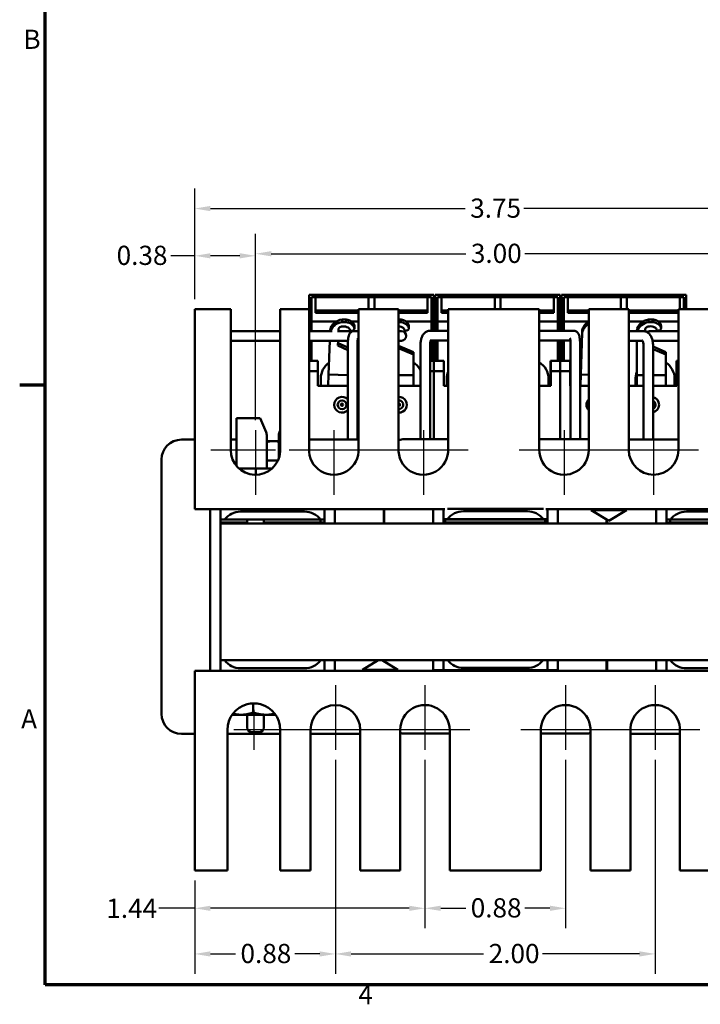
# Model space of a CAD drawing. Units: inches. Extents: x 0.5 to 21.5, y 0.2 to 16.7.
# Drawn here: x 0.6 to 4.8, y 0.4 to 6.5 of the extents above; entities that cross this region are included whole.
import ezdxf

# ---------------------------------------------------------------- set-up
doc = ezdxf.new("R2010")
doc.units = ezdxf.units.IN
doc.header["$MEASUREMENT"] = 0
doc.layers.get('0').update_dxf_attribs({"lineweight": 25})
for name, color, linetype, lineweight in [('Border (ANSI)', 7, 'Continuous', 70), ('Center Mark (ANSI)', 7, 'Continuous', 25), ('Dimension (ANSI)', 7, 'Continuous', 25), ('Visible (ANSI)', 7, 'Continuous', 50)]:
    doc.layers.add(name, color=color, linetype=linetype, lineweight=lineweight)
doc.styles.add('Note Text (ANSI)', font='tahoma.ttf')
doc.dimstyles.new('Default (ANSI)', dxfattribs={"dimtxt": 0.12, "dimasz": 0.098425, "dimexe": 0.125, "dimexo": 0.0625, "dimgap": 0.031496, "dimtad": 0, "dimtih": 1, "dimtoh": 1, "dimrnd": 1e-08, "dimzin": 0, "dimdsep": 46, "dimtxsty": 'Note Text (ANSI)', "dimcen": 0.09, "dimdle": 0.393701, "dimclrd": 256, "dimclre": 256, "dimclrt": 256, "dimadec": 0, "dimazin": 1, "dimtfac": 1, "dimtofl": 0, "dimtmove": 0, "dimatfit": 3, "dimfxl": 1, "dimtolj": 1, "dimtzin": 4, "dimlwd": -1, "dimlwe": -1, "dimarcsym": 0})

# ---------------------------------------------------------------- blocks, each defined once
blk = doc.blocks.new('Borders Default Border')
at = {"layer": 'Border (ANSI)'}
blk.add_line((0.75, 4.25), (0.59, 4.25), dxfattribs=at)
at = {"layer": 'Border (ANSI)', "flags": 128}
blk.add_lwpolyline([(0.75, 0.5), (0.75, 16.5), (21.25, 16.5), (21.25, 0.5), (0.75, 0.5)], dxfattribs=at)
at = {"layer": 'Border (ANSI)', "char_height": 0.12, "attachment_point": 7, "style": 'Note Text (ANSI)'}
for s, insert in [('B', (0.6134, 6.315)), ('A', (0.599, 2.065)), ('4', (2.7081, 0.34))]:
    blk.add_mtext(s, dxfattribs=dict(at, insert=insert))
blk = doc.blocks.new('*D8')
at = {"layer": 'Defpoints', "color": 0, "transparency": 16777216}
for p in [(5.4347, 5.3539), (1.6847, 4.7239), (5.4347, 4.7239)]:
    blk.add_point(p, dxfattribs=at)
at = {"layer": 'Dimension (ANSI)', "transparency": 16777216}
for p, q in [((1.6847, 4.7864), (1.6847, 5.4789)), ((5.4347, 4.7864), (5.4347, 5.4789)), ((1.7832, 5.3539), (3.3763, 5.3539)), ((5.3363, 5.3539), (3.7431, 5.3539))]:
    blk.add_line(p, q, dxfattribs=at)
for points in [[(1.7832, 5.3703), (1.7832, 5.3375), (1.6847, 5.3539)], [(5.3363, 5.3703), (5.3363, 5.3375), (5.4347, 5.3539)]]:
    blk.add_solid(points, dxfattribs=at)
at = {"layer": 'Dimension (ANSI)', "transparency": 16777216, "insert": (3.4078, 5.4164), "char_height": 0.12, "attachment_point": 1, "style": 'Note Text (ANSI)'}
blk.add_mtext('\\A1;3.75', dxfattribs=at)
blk = doc.blocks.new('*D9')
at = {"layer": 'Defpoints', "color": 0, "transparency": 16777216}
for p in [(2.5647, 1.9689), (4.5647, 1.9689), (4.5647, 0.6925)]:
    blk.add_point(p, dxfattribs=at)
at = {"layer": 'Dimension (ANSI)', "transparency": 16777216}
for p, q in [((2.5647, 1.9064), (2.5647, 0.5675)), ((4.5647, 1.9064), (4.5647, 0.5675)), ((2.6632, 0.6925), (3.4918, 0.6925)), ((4.4663, 0.6925), (3.8596, 0.6925))]:
    blk.add_line(p, q, dxfattribs=at)
for points in [[(2.6632, 0.7089), (2.6632, 0.6761), (2.5647, 0.6925)], [(4.4663, 0.7089), (4.4663, 0.6761), (4.5647, 0.6925)]]:
    blk.add_solid(points, dxfattribs=at)
at = {"layer": 'Dimension (ANSI)', "transparency": 16777216, "insert": (3.5233, 0.755), "char_height": 0.12, "attachment_point": 1, "style": 'Note Text (ANSI)'}
blk.add_mtext('\\A1;2.00', dxfattribs=at)
blk = doc.blocks.new('*D10')
at = {"layer": 'Defpoints', "color": 0, "transparency": 16777216}
for p in [(3.1247, 1.9689), (4.0047, 1.9689), (4.0047, 0.9779)]:
    blk.add_point(p, dxfattribs=at)
at = {"layer": 'Dimension (ANSI)', "transparency": 16777216}
for p, q in [((3.1247, 1.9064), (3.1247, 0.8529)), ((4.0047, 1.9064), (4.0047, 0.8529)), ((3.2232, 0.9779), (3.3794, 0.9779)), ((3.9063, 0.9779), (3.75, 0.9779))]:
    blk.add_line(p, q, dxfattribs=at)
for points in [[(3.2232, 0.9943), (3.2232, 0.9615), (3.1247, 0.9779)], [(3.9063, 0.9943), (3.9063, 0.9615), (4.0047, 0.9779)]]:
    blk.add_solid(points, dxfattribs=at)
at = {"layer": 'Dimension (ANSI)', "transparency": 16777216, "insert": (3.4109, 1.0407), "char_height": 0.12, "attachment_point": 1, "style": 'Note Text (ANSI)'}
blk.add_mtext('\\A1;0.88', dxfattribs=at)
blk = doc.blocks.new('*D11')
at = {"layer": 'Defpoints', "color": 0, "transparency": 16777216}
for p in [(2.5647, 1.9689), (1.6847, 1.2139), (2.5647, 0.6925)]:
    blk.add_point(p, dxfattribs=at)
at = {"layer": 'Dimension (ANSI)', "transparency": 16777216}
for p, q in [((2.5647, 1.9064), (2.5647, 0.5675)), ((1.6847, 1.1514), (1.6847, 0.5675)), ((1.7832, 0.6925), (1.9394, 0.6925)), ((2.4663, 0.6925), (2.31, 0.6925))]:
    blk.add_line(p, q, dxfattribs=at)
for points in [[(1.7832, 0.7089), (1.7832, 0.6761), (1.6847, 0.6925)], [(2.4663, 0.7089), (2.4663, 0.6761), (2.5647, 0.6925)]]:
    blk.add_solid(points, dxfattribs=at)
at = {"layer": 'Dimension (ANSI)', "transparency": 16777216, "insert": (1.9709, 0.7553), "char_height": 0.12, "attachment_point": 1, "style": 'Note Text (ANSI)'}
blk.add_mtext('\\A1;0.88', dxfattribs=at)
blk = doc.blocks.new('*D12')
at = {"layer": 'Defpoints', "color": 0, "transparency": 16777216}
for p in [(5.0647, 5.0713), (2.0647, 3.9689), (5.0647, 3.9689)]:
    blk.add_point(p, dxfattribs=at)
at = {"layer": 'Dimension (ANSI)', "transparency": 16777216}
for p, q in [((2.0647, 4.0314), (2.0647, 5.1963)), ((5.0647, 4.0314), (5.0647, 5.1963)), ((2.1632, 5.0713), (3.3804, 5.0713)), ((4.9663, 5.0713), (3.7491, 5.0713))]:
    blk.add_line(p, q, dxfattribs=at)
for points in [[(2.1632, 5.0877), (2.1632, 5.0549), (2.0647, 5.0713)], [(4.9663, 5.0877), (4.9663, 5.0549), (5.0647, 5.0713)]]:
    blk.add_solid(points, dxfattribs=at)
at = {"layer": 'Dimension (ANSI)', "transparency": 16777216, "insert": (3.4119, 5.1338), "char_height": 0.12, "attachment_point": 1, "style": 'Note Text (ANSI)'}
blk.add_mtext('\\A1;3.00', dxfattribs=at)
blk = doc.blocks.new('*D13')
at = {"layer": 'Defpoints', "color": 0, "transparency": 16777216}
for p in [(2.0647, 5.0584), (1.6847, 4.7239), (2.0647, 3.9689)]:
    blk.add_point(p, dxfattribs=at)
at = {"layer": 'Dimension (ANSI)', "transparency": 16777216}
for p, q in [((1.6847, 4.7864), (1.6847, 5.1834)), ((2.0647, 4.0314), (2.0647, 5.1834)), ((1.6847, 5.0584), (1.5355, 5.0584)), ((1.9663, 5.0584), (1.7832, 5.0584))]:
    blk.add_line(p, q, dxfattribs=at)
for points in [[(1.7832, 5.0748), (1.7832, 5.042), (1.6847, 5.0584)], [(1.9663, 5.0748), (1.9663, 5.042), (2.0647, 5.0584)]]:
    blk.add_solid(points, dxfattribs=at)
at = {"layer": 'Dimension (ANSI)', "transparency": 16777216, "insert": (1.1963, 5.1212), "char_height": 0.12, "attachment_point": 1, "style": 'Note Text (ANSI)'}
blk.add_mtext('\\A1;0.38', dxfattribs=at)
blk = doc.blocks.new('*D17')
at = {"layer": 'Defpoints', "color": 0, "transparency": 16777216}
for p in [(3.1247, 1.9689), (1.6847, 1.2139), (3.1247, 0.9779)]:
    blk.add_point(p, dxfattribs=at)
at = {"layer": 'Dimension (ANSI)', "transparency": 16777216}
for p, q in [((3.1247, 1.9064), (3.1247, 0.8529)), ((1.6847, 1.1514), (1.6847, 0.8529)), ((1.6847, 0.9779), (1.4612, 0.9779)), ((3.0263, 0.9779), (1.7832, 0.9779))]:
    blk.add_line(p, q, dxfattribs=at)
for points in [[(1.7832, 0.9943), (1.7832, 0.9615), (1.6847, 0.9779)], [(3.0263, 0.9943), (3.0263, 0.9615), (3.1247, 0.9779)]]:
    blk.add_solid(points, dxfattribs=at)
at = {"layer": 'Dimension (ANSI)', "transparency": 16777216, "insert": (1.1317, 1.0381), "char_height": 0.12, "attachment_point": 1, "style": 'Note Text (ANSI)'}
blk.add_mtext('\\A1;1.44', dxfattribs=at)

msp = doc.modelspace()

# ---------------------------------------------------------------- linework, layer by layer
at = {"layer": 'Center Mark (ANSI)', "linetype": 'Continuous'}
for p, q in [((2.0647, 3.9689), (2.0647, 3.5639)), ((2.5547, 3.9689), (2.5547, 3.5639)), ((3.1147, 3.9689), (3.1147, 3.5639)), ((3.9947, 3.9689), (3.9947, 3.5639)), ((4.5547, 3.9689), (4.5547, 3.5639)), ((2.1897, 3.8439), (1.7847, 3.8439)), ((2.8347, 3.8439), (2.2747, 3.8439)), ((3.3947, 3.8439), (2.8347, 3.8439)), ((4.2747, 3.8439), (3.7147, 3.8439)), ((4.8347, 3.8439), (4.2747, 3.8439)), ((2.5647, 2.3739), (2.5647, 1.9689)), ((3.1247, 2.3739), (3.1247, 1.9689)), ((4.0047, 2.3739), (4.0047, 1.9689)), ((4.5647, 2.3739), (4.5647, 1.9689)), ((2.0547, 2.2189), (2.0547, 1.9689)), ((2.3451, 2.0939), (1.9297, 2.0939)), ((2.8447, 2.0939), (2.2847, 2.0939)), ((3.4047, 2.0939), (2.8447, 2.0939)), ((4.2847, 2.0939), (3.7247, 2.0939)), ((4.8447, 2.0939), (4.2847, 2.0939))]:
    msp.add_line(p, q, dxfattribs=at)
at = {"layer": 'Visible (ANSI)'}
for p, q in [((2.4, 4.8149), (3.181, 4.8149)), ((2.4, 4.8149), (2.4, 4.7239)), ((3.181, 4.5895), (3.181, 4.8149)), ((3.189, 4.8149), (3.97, 4.8149)), ((3.189, 4.8149), (3.189, 4.5895)), ((3.97, 4.5895), (3.97, 4.8149)), ((3.978, 4.8149), (4.759, 4.8149)), ((3.978, 4.8149), (3.978, 4.5895)), ((4.759, 4.7239), (4.759, 4.8149)), ((2.415, 4.5874), (2.415, 4.7999)), ((2.415, 4.7999), (3.166, 4.7999)), ((2.44, 4.7023), (2.44, 4.7988)), ((2.44, 4.7988), (2.772, 4.7988)), ((2.772, 4.7988), (2.772, 4.7239)), ((2.809, 4.7239), (2.809, 4.7988)), ((2.809, 4.7988), (3.141, 4.7988)), ((3.141, 4.7988), (3.141, 4.7023)), ((3.166, 4.7999), (3.166, 4.5895)), ((3.204, 4.5895), (3.204, 4.7999)), ((3.204, 4.7999), (3.955, 4.7999)), ((3.229, 4.7023), (3.229, 4.7988)), ((3.229, 4.7988), (3.561, 4.7988)), ((3.561, 4.7988), (3.561, 4.7239)), ((3.598, 4.7239), (3.598, 4.7988)), ((3.598, 4.7988), (3.93, 4.7988)), ((3.93, 4.7988), (3.93, 4.7023)), ((3.955, 4.7999), (3.955, 4.5895)), ((3.993, 4.5895), (3.993, 4.7999)), ((3.993, 4.7999), (4.744, 4.7999)), ((4.018, 4.7023), (4.018, 4.7988)), ((4.018, 4.7988), (4.35, 4.7988)), ((4.35, 4.7988), (4.35, 4.7239)), ((4.387, 4.7239), (4.387, 4.7988)), ((4.387, 4.7988), (4.719, 4.7988)), ((4.719, 4.7988), (4.719, 4.7239)), ((4.744, 4.7999), (4.744, 4.7239)), ((1.9097, 4.7239), (1.6847, 4.7239)), ((1.6847, 4.7239), (1.6847, 3.6839)), ((1.9097, 3.8439), (1.9097, 4.7239)), ((2.2194, 4.7239), (2.2194, 3.8339)), ((2.4, 4.7239), (2.2194, 4.7239)), ((2.4, 3.8537), (2.4, 4.7239)), ((2.44, 4.7165), (2.7094, 4.7165)), ((2.7094, 4.7023), (2.44, 4.7023)), ((2.7094, 4.7239), (2.7094, 3.8539)), ((2.9602, 4.7239), (2.7094, 4.7239)), ((2.9602, 3.8554), (2.9602, 4.7239)), ((2.9602, 4.7165), (3.141, 4.7165)), ((3.141, 4.7023), (2.9602, 4.7023)), ((3.229, 4.7165), (3.2695, 4.7165)), ((3.2695, 4.7023), (3.229, 4.7023)), ((3.2695, 4.7239), (3.2695, 3.8519)), ((3.8398, 4.7239), (3.2695, 4.7239)), ((3.8398, 3.8467), (3.8398, 4.7239)), ((3.8398, 4.7165), (3.93, 4.7165)), ((3.93, 4.7023), (3.8398, 4.7023)), ((4.018, 4.7165), (4.1497, 4.7165)), ((4.1497, 4.7023), (4.018, 4.7023)), ((4.1497, 4.7239), (4.1497, 3.8439)), ((4.3997, 4.7239), (4.1497, 4.7239)), ((4.3997, 3.8439), (4.3997, 4.7239)), ((4.3997, 4.7165), (4.7097, 4.7165)), ((4.7097, 4.7023), (4.3997, 4.7023)), ((4.7097, 4.7239), (4.7097, 3.8439)), ((4.8993, 4.7239), (4.7097, 4.7239)), ((2.415, 4.6472), (2.5696, 4.6472)), ((2.6071, 4.6602), (2.6066, 4.6443)), ((2.6066, 4.6443), (2.6321, 4.6434)), ((2.6071, 4.6602), (2.6326, 4.6593)), ((2.6321, 4.6434), (2.6326, 4.6593)), ((2.6659, 4.6472), (2.7094, 4.6472)), ((2.6836, 4.6193), (2.6831, 4.6035)), ((2.9602, 4.6599), (2.9709, 4.6599)), ((2.9602, 4.644), (2.9709, 4.644)), ((2.9709, 4.644), (2.9709, 4.6599)), ((3.007, 4.6472), (3.166, 4.6472)), ((3.0232, 4.6216), (3.0232, 4.6058)), ((3.204, 4.6472), (3.2695, 4.6472)), ((3.8398, 4.6472), (3.955, 4.6472)), ((3.993, 4.6472), (4.1476, 4.6472)), ((4.3997, 4.6472), (4.4887, 4.6472)), ((4.5234, 4.6599), (4.5234, 4.644)), ((4.5234, 4.6599), (4.5489, 4.6599)), ((4.5234, 4.644), (4.5489, 4.644)), ((4.5489, 4.644), (4.5489, 4.6599)), ((4.585, 4.6472), (4.7097, 4.6472)), ((4.6012, 4.6216), (4.6012, 4.6058)), ((1.9097, 4.5874), (2.2194, 4.5874)), ((2.4, 4.5874), (2.5452, 4.5874)), ((2.5307, 4.5874), (2.5309, 4.5926)), ((2.5836, 4.5813), (2.5843, 4.6025)), ((2.5838, 4.5874), (2.6806, 4.5874)), ((2.6806, 4.5874), (2.7094, 4.5874)), ((2.9602, 4.5874), (2.9785, 4.5874)), ((3.1541, 4.5895), (3.2695, 4.5895)), ((4.0559, 4.5895), (3.8398, 4.5895)), ((4.1084, 4.5767), (4.0997, 4.3152)), ((4.1084, 4.5767), (4.1089, 4.5926)), ((4.491, 4.5874), (4.3997, 4.5874)), ((4.4495, 4.5874), (4.4495, 4.5898)), ((4.5025, 4.5859), (4.5025, 4.6015)), ((4.7097, 4.5874), (4.5288, 4.5874)), ((1.9097, 4.5274), (2.2194, 4.5274)), ((2.4, 4.5274), (2.643, 4.5274)), ((2.415, 4.4019), (2.415, 4.5274)), ((2.5288, 4.5274), (2.5217, 4.3152)), ((2.5808, 4.4965), (2.5818, 4.5274)), ((2.642, 4.4679), (2.5808, 4.4965)), ((2.5813, 4.5123), (2.642, 4.484)), ((2.642, 3.9089), (2.642, 4.4974)), ((2.702, 3.9089), (2.702, 4.4974)), ((2.7032, 4.5274), (2.7094, 4.5274)), ((2.9602, 4.5274), (2.9785, 4.5274)), ((2.9602, 4.4961), (3.0525, 4.4567)), ((3.0964, 3.9111), (3.0964, 4.4995)), ((3.1564, 3.9111), (3.1564, 4.4995)), ((3.1618, 4.5295), (3.2695, 4.5295)), ((3.166, 4.5295), (3.166, 4.4019)), ((3.181, 4.4019), (3.181, 4.5295)), ((3.189, 4.5295), (3.189, 4.4019)), ((3.204, 4.4019), (3.204, 4.5295)), ((4.034, 4.5295), (3.8398, 4.5295)), ((3.955, 4.5295), (3.955, 4.4019)), ((3.97, 4.4019), (3.97, 4.5295)), ((3.978, 4.5295), (3.978, 4.4019)), ((3.993, 4.4019), (3.993, 4.5295)), ((4.0355, 3.9111), (4.0355, 4.4995)), ((4.0955, 3.9111), (4.0955, 4.4995)), ((4.4851, 4.5274), (4.3997, 4.5274)), ((4.4495, 4.5274), (4.4495, 4.3123)), ((4.4914, 3.9089), (4.4914, 4.4974)), ((4.7097, 4.5274), (4.5483, 4.5274)), ((4.5514, 3.9089), (4.5514, 4.4974)), ((2.702, 4.4561), (2.7074, 4.4535)), ((2.7069, 4.4377), (2.702, 4.44)), ((2.7026, 4.3092), (2.7069, 4.4377)), ((2.7074, 4.4535), (2.7069, 4.4377)), ((3.0525, 4.4408), (2.9602, 4.4802)), ((3.0525, 4.4567), (3.0525, 4.4408)), ((3.0525, 4.3123), (3.0525, 4.4408)), ((4.5514, 4.4904), (4.6305, 4.4567)), ((4.6305, 4.4408), (4.5514, 4.4746)), ((4.6305, 4.4567), (4.6305, 4.4408)), ((4.6305, 4.3123), (4.6305, 4.4408)), ((2.4, 4.4019), (2.415, 4.4019)), ((2.415, 4.4169), (2.415, 4.4169)), ((2.415, 4.4019), (2.415, 4.4169)), ((2.452, 4.4019), (2.415, 4.4019)), ((2.4543, 4.4019), (2.452, 4.4019)), ((2.4543, 4.3359), (2.4543, 4.4019)), ((3.166, 4.4019), (3.1564, 4.4019)), ((3.166, 4.4019), (3.181, 4.4019)), ((3.189, 4.4019), (3.181, 4.4019)), ((3.181, 4.4019), (3.181, 4.3359)), ((3.181, 4.3359), (3.181, 4.4019)), ((3.189, 4.4019), (3.204, 4.4019)), ((3.204, 4.4169), (3.204, 4.4169)), ((3.204, 4.4019), (3.204, 4.4169)), ((3.241, 4.4019), (3.204, 4.4019)), ((3.2433, 4.4019), (3.241, 4.4019)), ((3.2433, 4.3359), (3.2433, 4.4019)), ((3.91, 4.4019), (3.91, 4.2459)), ((3.912, 4.4019), (3.91, 4.4019)), ((3.912, 4.4019), (3.912, 4.3359)), ((3.955, 4.4019), (3.912, 4.4019)), ((3.955, 4.4019), (3.97, 4.4019)), ((3.978, 4.4019), (3.97, 4.4019)), ((3.97, 4.4019), (3.97, 4.3359)), ((3.97, 4.3359), (3.97, 4.4019)), ((3.978, 4.4019), (3.993, 4.4019)), ((3.993, 4.4169), (3.993, 4.4169)), ((3.993, 4.4019), (3.993, 4.4169)), ((4.03, 4.4019), (3.993, 4.4019)), ((4.0323, 4.4019), (4.03, 4.4019)), ((4.0323, 4.3359), (4.0323, 4.4019)), ((4.699, 4.4019), (4.699, 4.2459)), ((4.701, 4.4019), (4.699, 4.4019)), ((4.701, 4.4019), (4.701, 4.3359)), ((4.7097, 4.4019), (4.701, 4.4019)), ((2.4543, 4.3359), (2.4, 4.3359)), ((2.4543, 4.2459), (2.4543, 4.3359)), ((2.5217, 4.3152), (2.5194, 4.2459)), ((2.5217, 4.3152), (2.642, 4.3112)), ((2.9602, 4.3123), (3.0525, 4.3123)), ((3.0525, 4.2459), (3.0525, 4.3123)), ((3.181, 4.3359), (3.1564, 4.3359)), ((3.2433, 4.3359), (3.181, 4.3359)), ((3.181, 4.3359), (3.181, 3.9111)), ((3.181, 3.9111), (3.181, 4.3359)), ((3.2433, 4.2459), (3.2433, 4.3359)), ((3.912, 4.3359), (3.912, 4.2459)), ((3.97, 4.3359), (3.912, 4.3359)), ((4.0323, 4.3359), (3.97, 4.3359)), ((3.97, 4.3359), (3.97, 3.9111)), ((3.97, 3.9111), (3.97, 4.3359)), ((4.0323, 4.2459), (4.0323, 4.3359)), ((4.0997, 4.3152), (4.0974, 4.2459)), ((4.0997, 4.3152), (4.1497, 4.3135)), ((4.4495, 4.3123), (4.4914, 4.3123)), ((4.4495, 4.3123), (4.4495, 4.2459)), ((4.5514, 4.3123), (4.6305, 4.3123)), ((4.6305, 4.2459), (4.6305, 4.3123)), ((4.701, 4.3359), (4.701, 4.2459)), ((4.7097, 4.3359), (4.701, 4.3359)), ((2.4725, 4.2459), (2.4725, 4.2925)), ((2.702, 4.2896), (2.7026, 4.3092)), ((2.702, 4.3092), (2.7026, 4.3092)), ((3.2615, 4.2459), (3.2615, 4.2925)), ((3.8975, 4.2889), (3.8975, 4.2459)), ((4.4417, 4.2459), (4.4417, 4.2815)), ((4.6865, 4.2889), (4.6865, 4.2459)), ((2.642, 4.2459), (2.4543, 4.2459)), ((2.7094, 4.2459), (2.702, 4.2459)), ((3.0964, 4.2459), (2.9602, 4.2459)), ((3.2695, 4.2459), (3.2433, 4.2459)), ((3.912, 4.2459), (3.8398, 4.2459)), ((4.0355, 4.2459), (4.0323, 4.2459)), ((4.1497, 4.2459), (4.0955, 4.2459)), ((4.4914, 4.2459), (4.3997, 4.2459)), ((4.701, 4.2459), (4.5514, 4.2459)), ((1.9457, 4.0439), (2.0937, 4.0439)), ((1.9457, 3.7447), (1.9457, 4.0439)), ((2.131, 3.9551), (2.0937, 4.0439)), ((2.2194, 3.9653), (2.2151, 3.9549)), ((1.6847, 3.9089), (1.6017, 3.9089)), ((1.9457, 3.9089), (1.9097, 3.9089)), ((2.1357, 3.7285), (2.1357, 3.9318)), ((2.1775, 3.8999), (2.1357, 3.8999)), ((2.2107, 3.8999), (2.1775, 3.8999)), ((2.2107, 3.9321), (2.2107, 3.7917)), ((2.7094, 3.9089), (2.4, 3.9089)), ((3.2695, 3.9111), (2.9952, 3.9111)), ((4.1352, 3.9111), (3.8398, 3.9111)), ((4.7097, 3.9089), (4.3997, 3.9089)), ((1.4767, 3.7839), (1.4767, 2.1939)), ((2.2052, 3.7783), (2.1357, 3.7783)), ((2.0658, 3.7285), (1.9613, 3.7285)), ((2.1682, 3.7285), (2.0658, 3.7285)), ((2.066, 3.6985), (2.066, 3.689)), ((2.1687, 3.7289), (2.1357, 3.7289)), ((1.6847, 3.4739), (1.6847, 3.6839)), ((1.6847, 3.4739), (1.8585, 3.4739)), ((1.7817, 3.4739), (1.7817, 2.4639)), ((1.8467, 3.4739), (1.8467, 3.4089)), ((1.8585, 3.4739), (1.9717, 3.4739)), ((1.9717, 3.4739), (2.3717, 3.4739)), ((2.3717, 3.4589), (1.9717, 3.4589)), ((2.3717, 3.4739), (2.4849, 3.4739)), ((2.4849, 3.4739), (3.2486, 3.4739)), ((2.4967, 3.4089), (2.4967, 3.4739)), ((2.5617, 3.3839), (2.5617, 3.4739)), ((2.8667, 3.3839), (2.8667, 3.4739)), ((2.8702, 3.4739), (2.8702, 3.3839)), ((3.1752, 3.4739), (3.1752, 3.3839)), ((3.2402, 3.4739), (3.2402, 3.4111)), ((3.2653, 3.4761), (3.3652, 3.4761)), ((3.3652, 3.4761), (3.7652, 3.4761)), ((3.7652, 3.4611), (3.3652, 3.4611)), ((3.7652, 3.4761), (3.8652, 3.4761)), ((3.8818, 3.4739), (4.647, 3.4739)), ((3.8902, 3.4111), (3.8902, 3.4739)), ((3.9552, 3.3839), (3.9552, 3.4739)), ((4.1669, 3.4739), (4.1637, 3.4685)), ((4.3858, 3.4685), (4.1637, 3.4685)), ((4.2747, 3.4018), (4.1637, 3.4685)), ((4.2747, 3.4018), (4.3858, 3.4685)), ((4.3825, 3.4739), (4.3858, 3.4685)), ((4.5702, 3.4739), (4.5702, 3.3839)), ((4.6352, 3.4739), (4.6352, 3.4089)), ((4.647, 3.4739), (4.7602, 3.4739)), ((4.7602, 3.4739), (5.1602, 3.4739)), ((5.1602, 3.4589), (4.7602, 3.4589)), ((1.8717, 3.4089), (1.8467, 3.4089)), ((1.8467, 3.4089), (1.8467, 3.3839)), ((2.0127, 3.3904), (1.8467, 3.3904)), ((1.8717, 3.4089), (2.4717, 3.4089)), ((2.0127, 3.4089), (2.0127, 3.3839)), ((2.1167, 3.4089), (2.1167, 3.3839)), ((2.471, 3.3904), (2.1167, 3.3904)), ((2.471, 3.3904), (2.471, 3.4089)), ((2.4967, 3.3904), (2.471, 3.3904)), ((2.471, 3.3904), (2.4967, 3.3904)), ((2.4967, 3.4089), (2.4717, 3.4089)), ((2.4967, 3.3839), (2.4967, 3.4089)), ((2.8702, 3.4089), (2.8667, 3.4089)), ((2.8702, 3.3904), (2.8667, 3.3904)), ((2.8667, 3.3904), (2.8702, 3.3904)), ((3.2652, 3.4111), (3.2402, 3.4111)), ((3.2402, 3.4111), (3.2402, 3.3839)), ((3.2522, 3.4089), (3.2402, 3.4089)), ((3.2522, 3.3904), (3.2402, 3.3904)), ((3.2402, 3.3904), (3.2522, 3.3904)), ((3.8772, 3.4089), (3.2522, 3.4089)), ((3.2522, 3.3904), (3.2522, 3.4089)), ((3.8772, 3.3904), (3.2522, 3.3904)), ((3.2652, 3.4111), (3.8652, 3.4111)), ((3.8902, 3.4111), (3.8652, 3.4111)), ((3.8902, 3.4089), (3.8772, 3.4089)), ((3.8772, 3.3904), (3.8772, 3.4089)), ((3.8902, 3.3904), (3.8772, 3.3904)), ((3.8772, 3.3904), (3.8902, 3.3904)), ((3.8902, 3.3839), (3.8902, 3.4111)), ((4.2602, 3.3839), (4.2602, 3.4105)), ((4.2629, 3.4089), (4.2602, 3.4089)), ((4.2652, 3.3904), (4.2602, 3.3904)), ((4.2602, 3.3904), (4.2652, 3.3904)), ((4.2652, 3.4075), (4.2652, 3.3839)), ((4.6602, 3.4089), (4.6352, 3.4089)), ((4.6352, 3.4089), (4.6352, 3.3839)), ((4.6585, 3.3904), (4.6352, 3.3904)), ((4.6352, 3.3904), (4.6585, 3.3904)), ((4.6585, 3.3904), (4.6585, 3.4089)), ((5.0027, 3.3904), (4.6585, 3.3904)), ((4.6602, 3.4089), (5.2602, 3.4089)), ((1.846, 2.5289), (1.846, 3.3839)), ((5.286, 3.3839), (1.846, 3.3839)), ((5.286, 2.5289), (1.846, 2.5289)), ((1.8467, 2.5289), (1.8467, 2.4639)), ((2.4967, 2.4639), (2.4967, 2.5289)), ((2.5617, 2.4639), (2.5617, 2.5289)), ((2.8329, 2.5289), (2.7337, 2.4693)), ((2.8566, 2.5289), (2.9558, 2.4693)), ((2.8667, 2.5229), (2.8667, 2.5289)), ((2.8702, 2.5289), (2.8702, 2.5208)), ((3.1752, 2.5289), (3.1752, 2.4661)), ((3.2402, 2.5289), (3.2402, 2.4661)), ((3.8902, 2.4661), (3.8902, 2.5289)), ((3.9552, 2.4661), (3.9552, 2.5289)), ((4.2602, 2.4639), (4.2602, 2.5289)), ((4.2652, 2.5289), (4.2652, 2.4639)), ((4.5702, 2.5289), (4.5702, 2.4639)), ((4.6352, 2.5289), (4.6352, 2.4639)), ((1.8585, 2.4639), (1.6847, 2.4639)), ((1.6847, 2.2539), (1.6847, 2.4639)), ((1.9717, 2.4639), (1.8585, 2.4639)), ((1.9717, 2.4789), (2.3717, 2.4789)), ((2.3717, 2.4639), (1.9717, 2.4639)), ((2.4849, 2.4639), (2.3717, 2.4639)), ((4.647, 2.4639), (2.4849, 2.4639)), ((2.7337, 2.4693), (2.9558, 2.4693)), ((2.7369, 2.4639), (2.7337, 2.4693)), ((2.9525, 2.4639), (2.9558, 2.4693)), ((3.1752, 2.4661), (3.2402, 2.4661)), ((3.3652, 2.4661), (3.2402, 2.4661)), ((3.3652, 2.4811), (3.7652, 2.4811)), ((3.7652, 2.4661), (3.3652, 2.4661)), ((3.8902, 2.4661), (3.7652, 2.4661)), ((3.8902, 2.4661), (3.9552, 2.4661)), ((4.7602, 2.4639), (4.647, 2.4639)), ((4.7602, 2.4789), (5.1602, 2.4789)), ((5.1602, 2.4639), (4.7602, 2.4639)), ((1.6847, 1.2139), (1.6847, 2.2539)), ((2.0502, 2.2593), (2.0502, 2.2023)), ((1.9189, 2.1883), (1.9761, 2.1883)), ((1.9761, 2.1883), (2.1316, 2.1883)), ((2.0127, 2.1883), (2.0127, 2.1085)), ((2.1167, 2.1883), (2.1167, 2.1085)), ((2.1316, 2.1883), (2.1906, 2.1883)), ((1.8893, 1.2139), (1.8893, 2.0939)), ((2.2201, 2.0939), (2.2201, 1.2139)), ((2.4097, 1.2139), (2.4097, 2.0939)), ((2.7197, 2.0939), (2.7197, 1.2139)), ((2.9697, 1.2139), (2.9697, 2.0939)), ((1.6017, 2.0689), (1.6847, 2.0689)), ((1.8893, 2.0689), (2.2201, 2.0689)), ((2.0867, 2.0785), (2.0427, 2.0785)), ((2.4097, 2.0689), (2.7197, 2.0689)), ((2.9952, 2.0711), (3.2797, 2.0711)), ((3.2797, 2.0912), (3.2797, 1.2139)), ((3.8499, 1.2139), (3.8499, 2.086)), ((3.8499, 2.0711), (4.1352, 2.0711)), ((4.1593, 2.0825), (4.1593, 1.2139)), ((4.4101, 1.2139), (4.4101, 2.084)), ((4.4101, 2.0689), (4.7194, 2.0689)), ((4.7194, 2.0842), (4.7194, 1.2139)), ((1.6847, 1.2139), (1.8893, 1.2139)), ((2.2201, 1.2139), (2.4097, 1.2139)), ((2.7197, 1.2139), (2.9697, 1.2139)), ((3.2797, 1.2139), (3.8499, 1.2139)), ((4.1593, 1.2139), (4.4101, 1.2139)), ((4.7194, 1.2139), (4.9001, 1.2139))]:
    msp.add_line(p, q, dxfattribs=at)
for radius in [0.0272, 0.00723]:
    msp.add_circle((2.606, 4.1269), radius, dxfattribs=at)
for centre, radius, start, end in [((2.595, 4.2889), 0.1225, 125.31975, 178.34568), ((2.986, 4.2889), 0.1225, 25.61929, 57.12165), ((3.775, 4.2889), 0.1225, 0, 58.07778), ((4.173, 4.2889), 0.1225, 125.31975, 129.25683), ((4.564, 4.2889), 0.1225, 0, 57.12165), ((2.595, 4.2889), 0.1225, 20.91275, 27.32872), ((3.384, 4.2889), 0.1225, 159.11675, 178.34568), ((4.564, 4.2889), 0.1225, 159.17874, 183.47006), ((2.606, 4.1269), 0.049, 42.81443, 317.18557), ((2.962, 4.1269), 0.049, 267.86179, 92.13821), ((2.962, 4.1269), 0.0272, 266.15043, 93.84957), ((2.962, 4.1269), 0.00723, 255.35477, 104.64523), ((4.184, 4.1269), 0.049, 134.40721, 225.59279), ((4.54, 4.1269), 0.049, 172.17162, 187.82838), ((4.54, 4.1269), 0.049, 283.52144, 76.47856), ((4.54, 4.1269), 0.0272, 294.88026, 65.11974), ((2.0757, 3.9318), 0.06, 0, 22.80614), ((2.2707, 3.9321), 0.06, 157.72523, 180), ((1.6017, 3.7839), 0.125, 90, 180), ((2.9952, 3.7861), 0.125, 90, 106.29755), ((4.1352, 3.7861), 0.125, 83.33869, 90), ((2.0647, 3.8439), 0.155, 180, 356.2835), ((2.5547, 3.8439), 0.155, 176.37943, 3.68048), ((3.1147, 3.8439), 0.155, 175.77211, 2.93137), ((3.9947, 3.8439), 0.155, 178.99108, 0), ((4.5547, 3.8439), 0.155, 180, 0), ((1.9717, 3.3339), 0.125, 90, 143.1301), ((2.3717, 3.3339), 0.125, 36.8699, 90), ((3.3652, 3.3361), 0.125, 90, 143.1301), ((3.7652, 3.3361), 0.125, 36.8699, 90), ((4.7602, 3.3339), 0.125, 90, 143.1301), ((1.9717, 2.6039), 0.125, 216.8699, 270), ((2.3717, 2.6039), 0.125, 270, 323.1301), ((3.3652, 2.6061), 0.125, 218.11548, 270), ((3.7652, 2.6061), 0.125, 270, 321.88452), ((4.7602, 2.6039), 0.125, 216.8699, 270), ((2.0547, 2.0939), 0.1654, 104.68099, 180), ((2.0547, 2.0939), 0.1654, 0, 75.31901), ((2.5647, 2.0939), 0.155, 0, 180), ((3.1247, 2.0939), 0.155, 358.99108, 180), ((4.0047, 2.0939), 0.155, 355.77211, 182.93137), ((4.5647, 2.0939), 0.155, 356.37943, 183.68048), ((1.6017, 2.1939), 0.125, 180, 270), ((2.0427, 2.1085), 0.03, 180, 270), ((2.0867, 2.1085), 0.03, 270, 0), ((2.9952, 2.1961), 0.125, 258.22903, 270), ((4.1352, 2.1961), 0.125, 270, 281.10605)]:
    msp.add_arc(centre, radius, start, end, dxfattribs=at)
for centre, major_axis, ratio, start_param, end_param in [((2.621, 4.5798), (-0.091, 0.003), 0.891273, 4.894382, 6.162386), ((2.6205, 4.5639), (-0.091, 0.003), 0.891273, 4.894382, 6.027574), ((4.1985, 4.5639), (-0.091, 0.003), 0.891273, 5.306267, 6.162386), ((4.199, 4.5798), (-0.091, 0.003), 0.891273, 5.313119, 6.162386), ((4.5399, 4.5801), (-0.0911, 0), 0.891273, 4.894382, 6.162386), ((4.5399, 4.5642), (-0.0911, 0), 0.891273, 4.894382, 5.993389), ((2.9785, 4.5574), (0, 0.03), 0.989671, 3.141593, 6.283185), ((4.5288, 4.5574), (0, 0.03), 0.910234, 0, 0.618045), ((2.0658, 3.6985), (0, -0.03), 0.008324, 1.570796, 3.141593)]:
    msp.add_ellipse(centre, major_axis=major_axis, ratio=ratio, start_param=start_param, end_param=end_param, dxfattribs=at)
for points, degree, knots in [([(2.5843, 4.6025), (2.5848, 4.6039), (2.5856, 4.6053), (2.5881, 4.6085), (2.5901, 4.6102), (2.596, 4.6138), (2.5994, 4.615), (2.6053, 4.6164), (2.6116, 4.6179), (2.6247, 4.6166), (2.6313, 4.6148), (2.6433, 4.6104), (2.6471, 4.6077), (2.6506, 4.6053), (2.6517, 4.6041), (2.654, 4.6004), (2.6548, 4.5979), (2.6565, 4.5937), (2.6573, 4.592), (2.6589, 4.5904), (2.6594, 4.59), (2.6611, 4.5892), (2.6621, 4.5889), (2.6634, 4.5887), (2.6656, 4.5883), (2.6708, 4.5889), (2.6735, 4.5893), (2.6765, 4.5908), (2.6773, 4.5914), (2.6806, 4.5945), (2.6816, 4.5968), (2.6827, 4.5991), (2.683, 4.6015), (2.6832, 4.6073), (2.6822, 4.6104), (2.68, 4.6157), (2.6777, 4.6191), (2.671, 4.6277), (2.665, 4.6319), (2.655, 4.6377), (2.6489, 4.64), (2.6382, 4.6424), (2.6354, 4.643), (2.6321, 4.6434)], 3, [0, 0, 0, 0, 0.012341, 0.012341, 0.028063, 0.028063, 0.048973, 0.048973, 0.074011, 0.074011, 0.09445, 0.09445, 0.12304, 0.12304, 0.157443, 0.157443, 0.200754, 0.200754, 0.240923, 0.240923, 0.257158, 0.257158, 0.277526, 0.277526, 0.294949, 0.294949, 0.301799, 0.301799, 0.304584, 0.304584, 0.311162, 0.311162, 0.378215, 0.378215, 0.532848, 0.532848, 0.844199, 0.844199, 1.830628, 1.830628, 3.050794, 3.050794, 3.499629, 3.499629, 3.499629, 3.499629]), ([(2.6326, 4.6593), (2.6364, 4.6588), (2.6444, 4.6573), (2.6583, 4.6535), (2.6732, 4.6422), (2.6794, 4.6335), (2.6832, 4.6267), (2.6837, 4.6215), (2.6836, 4.6193)], 4, [0.0959629, 0.0959629, 0.0959629, 0.0959629, 0.0959629, 0.1565019, 0.218386, 0.2787461, 0.3346676, 0.3742854, 0.3742854, 0.3742854, 0.3742854, 0.3742854]), ([(2.9602, 4.6172), (2.9656, 4.6167), (2.9716, 4.6152), (2.9832, 4.6113), (2.9871, 4.6088), (2.9906, 4.6065), (2.9918, 4.6053), (2.9942, 4.6017), (2.9951, 4.5993), (2.997, 4.5951), (2.9978, 4.5934), (2.9994, 4.5919), (3, 4.5915), (3.0017, 4.5907), (3.0027, 4.5905), (3.004, 4.5903), (3.0062, 4.59), (3.0114, 4.5908), (3.0141, 4.5913), (3.017, 4.5929), (3.0179, 4.5935), (3.0211, 4.5967), (3.022, 4.599), (3.0229, 4.6014), (3.0232, 4.6038), (3.0232, 4.6096), (3.0221, 4.6127), (3.0197, 4.6179), (3.0173, 4.6212), (3.0103, 4.6295), (3.0041, 4.6336), (2.994, 4.639), (2.9878, 4.6412), (2.9771, 4.6432), (2.9742, 4.6436), (2.9709, 4.644)], 3, [0.075898, 0.075898, 0.075898, 0.075898, 0.09445, 0.09445, 0.12304, 0.12304, 0.157443, 0.157443, 0.200754, 0.200754, 0.240923, 0.240923, 0.257158, 0.257158, 0.277526, 0.277526, 0.294949, 0.294949, 0.301799, 0.301799, 0.304584, 0.304584, 0.311162, 0.311162, 0.378215, 0.378215, 0.532848, 0.532848, 0.844199, 0.844199, 1.830628, 1.830628, 3.050794, 3.050794, 3.499629, 3.499629, 3.499629, 3.499629]), ([(2.9709, 4.6599), (2.9747, 4.6595), (2.9828, 4.6583), (2.9968, 4.655), (3.012, 4.6442), (3.0186, 4.6357), (3.0225, 4.629), (3.0232, 4.6238), (3.0232, 4.6216)], 4, [0.0959629, 0.0959629, 0.0959629, 0.0959629, 0.0959629, 0.1565019, 0.218386, 0.2787461, 0.3346676, 0.3742854, 0.3742854, 0.3742854, 0.3742854, 0.3742854]), ([(4.5025, 4.6015), (4.5029, 4.6029), (4.5037, 4.6044), (4.5061, 4.6076), (4.5081, 4.6094), (4.5138, 4.6132), (4.5172, 4.6145), (4.523, 4.6162), (4.5292, 4.6178), (4.5424, 4.617), (4.5491, 4.6154), (4.5612, 4.6113), (4.5651, 4.6088), (4.5686, 4.6065), (4.5698, 4.6053), (4.5722, 4.6017), (4.5731, 4.5993), (4.575, 4.5951), (4.5758, 4.5934), (4.5774, 4.5919), (4.578, 4.5915), (4.5797, 4.5907), (4.5807, 4.5905), (4.582, 4.5903), (4.5842, 4.59), (4.5894, 4.5908), (4.5921, 4.5913), (4.595, 4.5929), (4.5959, 4.5935), (4.5991, 4.5967), (4.6, 4.599), (4.6009, 4.6014), (4.6012, 4.6038), (4.6012, 4.6096), (4.6001, 4.6127), (4.5977, 4.6179), (4.5953, 4.6212), (4.5883, 4.6295), (4.5821, 4.6336), (4.572, 4.639), (4.5658, 4.6412), (4.5551, 4.6432), (4.5522, 4.6436), (4.5489, 4.644)], 3, [0, 0, 0, 0, 0.012341, 0.012341, 0.028063, 0.028063, 0.048973, 0.048973, 0.074011, 0.074011, 0.09445, 0.09445, 0.12304, 0.12304, 0.157443, 0.157443, 0.200754, 0.200754, 0.240923, 0.240923, 0.257158, 0.257158, 0.277526, 0.277526, 0.294949, 0.294949, 0.301799, 0.301799, 0.304584, 0.304584, 0.311162, 0.311162, 0.378215, 0.378215, 0.532848, 0.532848, 0.844199, 0.844199, 1.830628, 1.830628, 3.050794, 3.050794, 3.499629, 3.499629, 3.499629, 3.499629]), ([(4.5489, 4.6599), (4.5527, 4.6595), (4.5608, 4.6583), (4.5748, 4.655), (4.59, 4.6442), (4.5966, 4.6357), (4.6005, 4.629), (4.6012, 4.6238), (4.6012, 4.6216)], 4, [0.0959629, 0.0959629, 0.0959629, 0.0959629, 0.0959629, 0.1565019, 0.218386, 0.2787461, 0.3346676, 0.3742854, 0.3742854, 0.3742854, 0.3742854, 0.3742854]), ([(2.642, 4.4974), (2.642, 4.5041), (2.6421, 4.5108), (2.6427, 4.5238), (2.6432, 4.53), (2.6444, 4.5415), (2.6451, 4.5468), (2.6471, 4.5567), (2.648, 4.561), (2.6514, 4.5686), (2.6525, 4.5709), (2.6554, 4.575), (2.6565, 4.5764), (2.6603, 4.5802), (2.6635, 4.5828), (2.6714, 4.5862), (2.6753, 4.5872), (2.6797, 4.5874), (2.6801, 4.5874), (2.6806, 4.5874)], 3, [3.141593, 3.141593, 3.141593, 3.141593, 3.455752, 3.455752, 3.769911, 3.769911, 4.08407, 4.08407, 4.39823, 4.39823, 4.51474, 4.51474, 4.568595, 4.568595, 4.65117, 4.65117, 4.706435, 4.706435, 4.712389, 4.712389, 4.712389, 4.712389]), ([(3.0964, 4.4995), (3.0964, 4.5073), (3.097, 4.515), (3.0992, 4.53), (3.1009, 4.5373), (3.1056, 4.5513), (3.1085, 4.5579), (3.1164, 4.5703), (3.1214, 4.5763), (3.1333, 4.5847), (3.1397, 4.5877), (3.1491, 4.5893), (3.1516, 4.5895), (3.1541, 4.5895)], 3, [3.141593, 3.141593, 3.141593, 3.141593, 3.455752, 3.455752, 3.769911, 3.769911, 4.08407, 4.08407, 4.39823, 4.39823, 4.632966, 4.632966, 4.712389, 4.712389, 4.712389, 4.712389]), ([(4.0955, 4.4995), (4.0955, 4.5063), (4.0953, 4.5131), (4.0946, 4.5262), (4.0941, 4.5324), (4.0928, 4.5441), (4.0919, 4.5495), (4.0897, 4.5596), (4.0886, 4.5641), (4.0848, 4.5719), (4.0835, 4.5741), (4.0804, 4.5781), (4.0792, 4.5795), (4.075, 4.5833), (4.0716, 4.5859), (4.0635, 4.5888), (4.0597, 4.5895), (4.0559, 4.5895)], 3, [3.141593, 3.141593, 3.141593, 3.141593, 3.455752, 3.455752, 3.769911, 3.769911, 4.08407, 4.08407, 4.39823, 4.39823, 4.510581, 4.510581, 4.567245, 4.567245, 4.654049, 4.654049, 4.712389, 4.712389, 4.712389, 4.712389]), ([(4.5514, 4.4974), (4.5514, 4.5053), (4.5508, 4.5131), (4.5483, 4.5285), (4.5464, 4.5359), (4.5412, 4.5501), (4.5378, 4.5569), (4.5291, 4.5693), (4.5237, 4.5752), (4.5111, 4.5832), (4.5045, 4.5859), (4.4953, 4.5872), (4.4931, 4.5874), (4.491, 4.5874)], 3, [3.141593, 3.141593, 3.141593, 3.141593, 3.455752, 3.455752, 3.769911, 3.769911, 4.08407, 4.08407, 4.39823, 4.39823, 4.640424, 4.640424, 4.712389, 4.712389, 4.712389, 4.712389]), ([(2.702, 4.4974), (2.702, 4.5029), (2.7021, 4.5084), (2.7025, 4.5188), (2.7029, 4.5236), (2.7037, 4.5319), (2.7041, 4.5353), (2.7049, 4.5402), (2.7053, 4.5418), (2.7056, 4.5429), (2.7056, 4.543), (2.7056, 4.543)], 3, [3.141593, 3.141593, 3.141593, 3.141593, 3.439078, 3.439078, 3.731541, 3.731541, 4.004377, 4.004377, 4.228688, 4.228688, 4.307469, 4.307469, 4.307469, 4.307469]), ([(3.1564, 4.4995), (3.1564, 4.5035), (3.1567, 4.5075), (3.1576, 4.5149), (3.1582, 4.5183), (3.1597, 4.5241), (3.1605, 4.5265), (3.162, 4.53), (3.1627, 4.5313), (3.1635, 4.5326), (3.1638, 4.5329), (3.1638, 4.5329)], 3, [3.141593, 3.141593, 3.141593, 3.141593, 3.399324, 3.399324, 3.650571, 3.650571, 3.882151, 3.882151, 4.083931, 4.083931, 4.239184, 4.239184, 4.239184, 4.239184]), ([(4.0355, 4.4995), (4.0355, 4.505), (4.0353, 4.5104), (4.0348, 4.5206), (4.0345, 4.5253), (4.0336, 4.5334), (4.0331, 4.5368), (4.0323, 4.5415), (4.0319, 4.5431), (4.0316, 4.5441), (4.0315, 4.5442), (4.0315, 4.5442)], 3, [3.141593, 3.141593, 3.141593, 3.141593, 3.436636, 3.436636, 3.726286, 3.726286, 3.995252, 3.995252, 4.215316, 4.215316, 4.295376, 4.295376, 4.295376, 4.295376]), ([(4.4914, 4.4974), (4.4914, 4.5012), (4.4912, 4.505), (4.4903, 4.512), (4.4896, 4.5153), (4.488, 4.5209), (4.4872, 4.5232), (4.4856, 4.5267), (4.4849, 4.5279), (4.4839, 4.5293), (4.4835, 4.5297), (4.4835, 4.5297)], 3, [3.141593, 3.141593, 3.141593, 3.141593, 3.39529, 3.39529, 3.643038, 3.643038, 3.873205, 3.873205, 4.077933, 4.077933, 4.257741, 4.257741, 4.257741, 4.257741]), ([(2.0128, 2.2539), (2.0267, 2.2576), (2.0409, 2.2593), (2.0686, 2.2593), (2.0828, 2.2576), (2.0967, 2.2539)], 3, [3.0643211, 3.0643211, 3.0643211, 3.0643211, 3.1697727, 3.1697727, 3.2752242, 3.2752242, 3.2752242, 3.2752242])]:
    msp.add_open_spline(points, degree=degree, knots=knots, dxfattribs=at)
for points, weights in [([(2.1775, 3.8999), (2.1573, 3.8999), (2.1357, 3.8934)], [1, 1.02614711025, 1.01626871193]), ([(2.2107, 3.8958), (2.1937, 3.8999), (2.1775, 3.8999)], [1.0187695736, 1.02096349558, 1]), ([(1.9241, 2.1954), (1.9511, 2.1883), (1.9761, 2.1883)], [1.01533694049, 1.02728928448, 1]), ([(1.9761, 2.1883), (2.0105, 2.1883), (2.0502, 2.2023)], [1, 1.0379548493, 1]), ([(2.0502, 2.2023), (2.0938, 2.1883), (2.1316, 2.1883)], [1, 1.0379548493, 1]), ([(2.1316, 2.1883), (2.1578, 2.1883), (2.1858, 2.1948)], [1, 1.02602412821, 1.01636084037])]:
    msp.add_rational_spline(points, weights, degree=2, dxfattribs=at)

# ---------------------------------------------------------------- block references
msp.add_blockref('Borders Default Border', (0, 0))

# ---------------------------------------------------------------- dimensions: what is measured, and where the dimension line sits
at = {"layer": 'Dimension (ANSI)'}
for base, p1, p2, override, picture, middle in [((5.4347, 5.3539), (1.6847, 4.7239), (5.4347, 4.7239), {"dimgap": 0.031496, "dimtih": 0, "dimtoh": 0, "dimdec": 2, "dimtol": 0, "dimlim": 0, "dimtp": 0, "dimtm": 0, "dimtdec": 2, "dimatfit": 1}, '*D8', (3.5597, 5.3539)), ((2.0647, 5.0584), (1.6847, 4.7239), (2.0647, 3.9689), {"dimgap": 0.031496, "dimtih": 0, "dimtoh": 0, "dimdec": 2, "dimtol": 0, "dimlim": 0, "dimtp": 0, "dimtm": 0, "dimtdec": 2, "dimatfit": 2}, '*D13', (1.3501, 5.0584)), ((5.0647, 5.0713), (2.0647, 3.9689), (5.0647, 3.9689), {"dimgap": 0.031496, "dimtih": 0, "dimtoh": 0, "dimdec": 2, "dimtol": 0, "dimlim": 0, "dimtp": 0, "dimtm": 0, "dimtdec": 2, "dimatfit": 1}, '*D12', (3.5647, 5.0713)), ((4.5647, 0.6925), (2.5647, 1.9689), (4.5647, 1.9689), {"dimgap": 0.031496, "dimtih": 0, "dimtoh": 0, "dimdec": 2, "dimtol": 0, "dimlim": 0, "dimtp": 0, "dimtm": 0, "dimtdec": 2, "dimatfit": 1}, '*D9', (3.6757, 0.6925)), ((4.0047, 0.9779), (3.1247, 1.9689), (4.0047, 1.9689), {"dimgap": 0.031496, "dimtih": 0, "dimtoh": 0, "dimdec": 2, "dimtol": 0, "dimlim": 0, "dimtp": 0, "dimtm": 0, "dimtdec": 2, "dimatfit": 1}, '*D10', (3.5647, 0.9779))]:
    dim = msp.add_linear_dim(base=base, p1=p1, p2=p2, angle=180, dimstyle='Default (ANSI)', override=override, dxfattribs=at)
    dim.commit()
    dim.dimension.update_dxf_attribs({"geometry": picture, "text_midpoint": middle, "dimtype": 160})
for base, p2, override, picture, middle in [((3.1247, 0.9779), (3.1247, 1.9689), {"dimgap": 0.031496, "dimtih": 0, "dimtoh": 0, "dimdec": 2, "dimtol": 0, "dimlim": 0, "dimtp": 0, "dimtm": 0, "dimtdec": 2, "dimatfit": 2}, '*D17', (1.2807, 0.9779)), ((2.5647, 0.6925), (2.5647, 1.9689), {"dimgap": 0.031496, "dimtih": 0, "dimtoh": 0, "dimdec": 2, "dimtol": 0, "dimlim": 0, "dimtp": 0, "dimtm": 0, "dimtdec": 2, "dimatfit": 1}, '*D11', (2.1247, 0.6925))]:
    dim = msp.add_linear_dim(base=base, p1=(1.6847, 1.2139), p2=p2, dimstyle='Default (ANSI)', override=override, dxfattribs=at)
    dim.commit()
    dim.dimension.update_dxf_attribs({"geometry": picture, "text_midpoint": middle, "dimtype": 160})

doc.saveas('drawing.dxf')
